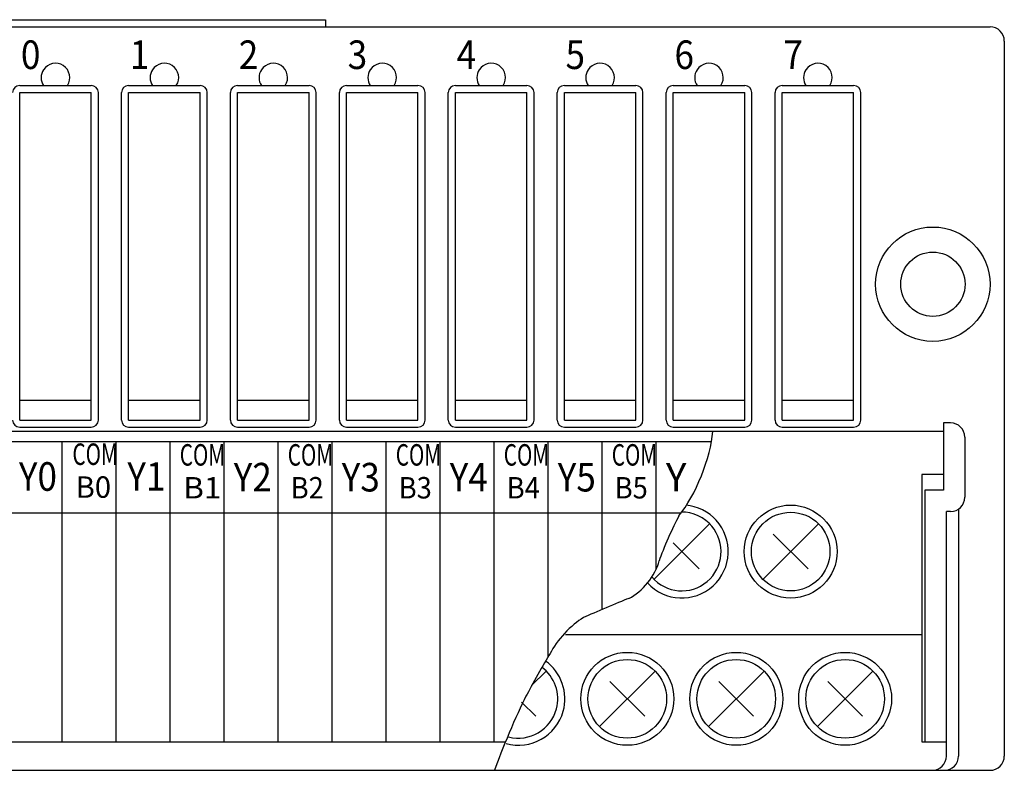
# Model space of a CAD drawing. Extents: x -18 to 235, y 54 to 244.
# Drawn here: x 73 to 142, y 114 to 167 of the extents above; entities that cross this region are included whole.
import ezdxf

# ---------------------------------------------------------------- set-up
doc = ezdxf.new("R2010")
doc.units = 0
doc.header["$MEASUREMENT"] = 0
doc.layers.get('0').update_dxf_attribs({"linetype": 'CONTINUOUS'})

msp = doc.modelspace()

# ---------------------------------------------------------------- linework, layer by layer
at = {"color": 7}
for points in [[(-17.002, 166.061), (140.977, 166.061)], [(29.492, 166.56), (94.483, 166.56)], [(94.483, 166.56), (94.483, 166.061)], [(141.976, 165.061), (141.976, 115.067)], [(73.106, 161.961), (75.606, 161.961)], [(75.606, 161.961), (78.105, 161.961)], [(80.725, 161.961), (83.224, 161.961)], [(83.224, 161.961), (85.724, 161.961)], [(88.344, 161.961), (90.843, 161.961)], [(90.843, 161.961), (93.343, 161.961)], [(95.963, 161.961), (98.463, 161.961)], [(98.463, 161.961), (100.962, 161.961)], [(103.582, 161.961), (106.082, 161.961)], [(106.082, 161.961), (108.581, 161.961)], [(111.201, 161.961), (113.7, 161.961)], [(113.7, 161.961), (116.2, 161.961)], [(118.82, 161.961), (121.319, 161.961)], [(121.319, 161.961), (123.819, 161.961)], [(126.439, 161.961), (128.938, 161.961)], [(128.938, 161.961), (131.438, 161.961)], [(73.106, 161.461), (78.105, 161.461)], [(73.106, 138.564), (73.106, 161.461)], [(78.105, 138.564), (78.105, 161.461)], [(78.605, 138.564), (78.605, 161.461)], [(80.225, 138.564), (80.225, 161.461)], [(80.725, 161.461), (85.724, 161.461)], [(80.725, 138.564), (80.725, 161.461)], [(85.724, 138.564), (85.724, 161.461)], [(86.224, 138.564), (86.224, 161.461)], [(87.844, 138.564), (87.844, 161.461)], [(88.344, 161.461), (93.343, 161.461)], [(88.344, 138.564), (88.344, 161.461)], [(93.343, 138.564), (93.343, 161.461)], [(93.843, 138.564), (93.843, 161.461)], [(95.463, 138.564), (95.463, 161.461)], [(95.963, 161.461), (100.962, 161.461)], [(95.963, 138.564), (95.963, 161.461)], [(100.962, 138.564), (100.962, 161.461)], [(101.462, 138.564), (101.462, 161.461)], [(103.082, 138.564), (103.082, 161.461)], [(103.582, 161.461), (108.581, 161.461)], [(103.582, 138.564), (103.582, 161.461)], [(108.581, 138.564), (108.581, 161.461)], [(109.081, 138.564), (109.081, 161.461)], [(110.701, 138.564), (110.701, 161.461)], [(111.201, 161.461), (116.2, 161.461)], [(111.201, 138.564), (111.201, 161.461)], [(116.2, 138.564), (116.2, 161.461)], [(116.7, 138.564), (116.7, 161.461)], [(118.32, 138.564), (118.32, 161.461)], [(118.82, 161.461), (123.819, 161.461)], [(118.82, 138.564), (118.82, 161.461)], [(123.819, 138.564), (123.819, 161.461)], [(124.319, 138.564), (124.319, 161.461)], [(125.939, 138.564), (125.939, 161.461)], [(126.439, 161.461), (131.438, 161.461)], [(126.439, 138.564), (126.439, 161.461)], [(131.438, 138.564), (131.438, 161.461)], [(131.938, 138.564), (131.938, 161.461)], [(73.106, 139.964), (78.105, 139.964)], [(80.725, 139.964), (85.724, 139.964)], [(88.344, 139.964), (93.343, 139.964)], [(95.963, 139.964), (100.962, 139.964)], [(103.582, 139.964), (108.581, 139.964)], [(111.201, 139.964), (116.2, 139.964)], [(118.82, 139.964), (123.819, 139.964)], [(126.439, 139.964), (131.438, 139.964)], [(73.106, 138.564), (78.105, 138.564)], [(80.725, 138.564), (85.724, 138.564)], [(88.344, 138.564), (93.343, 138.564)], [(95.963, 138.564), (100.962, 138.564)], [(103.582, 138.564), (108.581, 138.564)], [(111.201, 138.564), (116.2, 138.564)], [(118.82, 138.564), (123.819, 138.564)], [(126.439, 138.564), (131.438, 138.564)], [(137.712, 137.764), (-1.739, 137.764)], [(73.106, 138.064), (78.105, 138.064)], [(80.725, 138.064), (85.724, 138.064)], [(88.344, 138.064), (93.343, 138.064)], [(95.963, 138.064), (100.962, 138.064)], [(103.582, 138.064), (108.581, 138.064)], [(111.201, 138.064), (116.2, 138.064)], [(118.82, 138.064), (123.819, 138.064)], [(126.439, 138.064), (131.438, 138.064)], [(137.712, 138.364), (137.712, 133.665)], [(138.212, 138.364), (137.712, 138.364)], [(1.273, 137.065), (121.476, 137.065)], [(76.041, 137.065), (76.041, 116.067)], [(79.818, 137.065), (79.818, 116.067)], [(83.595, 137.065), (83.595, 116.067)], [(87.373, 137.065), (87.373, 116.067)], [(91.15, 137.065), (91.15, 116.067)], [(94.927, 137.065), (94.927, 116.067)], [(98.705, 137.065), (98.705, 116.067)], [(102.482, 137.065), (102.482, 116.067)], [(106.259, 137.065), (106.259, 116.067)], [(110.037, 137.065), (110.037, 121.949)], [(113.814, 137.065), (113.814, 125.302)], [(117.591, 137.065), (117.591, 128.081)], [(139.212, 137.365), (139.212, 133.165)], [(137.712, 134.765), (136.212, 134.765)], [(136.212, 134.765), (136.212, 116.067)], [(136.427, 133.665), (136.427, 116.067)], [(137.712, 133.665), (136.427, 133.665)], [(138.774, 132.338), (138.774, 115.067)], [(4.273, 132.065), (119.396, 132.065)], [(137.927, 115.067), (137.927, 132.165)], [(138.212, 132.165), (137.927, 132.165)], [(117.47, 127.421), (121.359, 131.31)], [(125.089, 127.421), (128.978, 131.31)], [(125.815, 130.584), (128.253, 128.147)], [(118.813, 129.967), (120.633, 128.147)], [(111.289, 123.566), (136.212, 123.566)], [(108.915, 119.995), (109.93, 121.011)], [(113.661, 117.123), (117.55, 121.011)], [(121.28, 117.123), (125.168, 121.011)], [(128.899, 117.123), (132.787, 121.011)], [(114.386, 120.286), (116.824, 117.848)], [(122.005, 120.286), (124.443, 117.848)], [(129.624, 120.286), (132.062, 117.848)], [(108.215, 118.838), (109.205, 117.848)], [(1.273, 116.067), (107.087, 116.067)], [(136.212, 116.067), (137.927, 116.067)], [(-17.002, 114.068), (136.712, 114.068)], [(-5.004, 114.068), (140.977, 114.068)]]:
    msp.add_lwpolyline(points, dxfattribs=at)
for points, knots in [([(141.976, 165.061), (141.976, 165.613), (141.529, 166.061), (140.977, 166.061), (140.977, 166.061), (140.977, 166.061), (140.977, 166.061), (140.977, 166.061), (140.977, 166.061), (140.977, 166.061)], [0, 0, 0, 0, 1, 1, 1, 2, 2, 2, 3, 3, 3, 3]), ([(76.441, 161.961), (76.744, 162.422), (76.617, 163.042), (76.155, 163.346), (76.155, 163.346), (76.155, 163.346), (76.155, 163.346), (75.694, 163.65), (75.074, 163.522), (74.771, 163.061), (74.771, 163.061), (74.771, 163.061), (74.771, 163.061), (74.551, 162.756), (74.551, 162.267), (74.771, 161.961)], [0, 0, 0, 0, 1, 1, 1, 2, 2, 2, 3, 3, 3, 4, 4, 4, 5, 5, 5, 5]), ([(84.06, 161.961), (84.363, 162.422), (84.236, 163.042), (83.774, 163.346), (83.774, 163.346), (83.774, 163.346), (83.774, 163.346), (83.313, 163.65), (82.693, 163.522), (82.39, 163.061), (82.39, 163.061), (82.39, 163.061), (82.39, 163.061), (82.17, 162.756), (82.17, 162.267), (82.39, 161.961)], [0, 0, 0, 0, 1, 1, 1, 2, 2, 2, 3, 3, 3, 4, 4, 4, 5, 5, 5, 5]), ([(91.679, 161.961), (91.982, 162.422), (91.855, 163.042), (91.393, 163.346), (91.393, 163.346), (91.393, 163.346), (91.393, 163.346), (90.932, 163.65), (90.312, 163.522), (90.008, 163.061), (90.008, 163.061), (90.008, 163.061), (90.008, 163.061), (89.789, 162.756), (89.789, 162.267), (90.008, 161.961)], [0, 0, 0, 0, 1, 1, 1, 2, 2, 2, 3, 3, 3, 4, 4, 4, 5, 5, 5, 5]), ([(99.298, 161.961), (99.601, 162.422), (99.474, 163.042), (99.012, 163.346), (99.012, 163.346), (99.012, 163.346), (99.012, 163.346), (98.551, 163.65), (97.931, 163.522), (97.627, 163.061), (97.627, 163.061), (97.627, 163.061), (97.627, 163.061), (97.408, 162.756), (97.408, 162.267), (97.627, 161.961)], [0, 0, 0, 0, 1, 1, 1, 2, 2, 2, 3, 3, 3, 4, 4, 4, 5, 5, 5, 5]), ([(106.916, 161.961), (107.22, 162.422), (107.092, 163.042), (106.631, 163.346), (106.631, 163.346), (106.631, 163.346), (106.631, 163.346), (106.17, 163.65), (105.55, 163.522), (105.247, 163.061), (105.247, 163.061), (105.247, 163.061), (105.247, 163.061), (105.027, 162.756), (105.027, 162.267), (105.247, 161.961)], [0, 0, 0, 0, 1, 1, 1, 2, 2, 2, 3, 3, 3, 4, 4, 4, 5, 5, 5, 5]), ([(114.536, 161.961), (114.839, 162.422), (114.712, 163.042), (114.25, 163.346), (114.25, 163.346), (114.25, 163.346), (114.25, 163.346), (113.789, 163.65), (113.169, 163.522), (112.865, 163.061), (112.865, 163.061), (112.865, 163.061), (112.865, 163.061), (112.646, 162.756), (112.646, 162.267), (112.865, 161.961)], [0, 0, 0, 0, 1, 1, 1, 2, 2, 2, 3, 3, 3, 4, 4, 4, 5, 5, 5, 5]), ([(122.154, 161.961), (122.458, 162.422), (122.33, 163.042), (121.869, 163.346), (121.869, 163.346), (121.869, 163.346), (121.869, 163.346), (121.408, 163.65), (120.788, 163.522), (120.484, 163.061), (120.484, 163.061), (120.484, 163.061), (120.484, 163.061), (120.265, 162.756), (120.265, 162.267), (120.484, 161.961)], [0, 0, 0, 0, 1, 1, 1, 2, 2, 2, 3, 3, 3, 4, 4, 4, 5, 5, 5, 5]), ([(129.773, 161.961), (130.077, 162.422), (129.95, 163.042), (129.488, 163.346), (129.488, 163.346), (129.488, 163.346), (129.488, 163.346), (129.027, 163.65), (128.407, 163.522), (128.103, 163.061), (128.103, 163.061), (128.103, 163.061), (128.103, 163.061), (127.884, 162.756), (127.884, 162.267), (128.103, 161.961)], [0, 0, 0, 0, 1, 1, 1, 2, 2, 2, 3, 3, 3, 4, 4, 4, 5, 5, 5, 5]), ([(73.106, 161.961), (72.83, 161.961), (72.606, 161.737), (72.606, 161.461), (72.606, 161.461), (72.606, 161.461), (72.606, 161.461), (72.606, 161.461), (72.606, 161.461), (72.606, 161.461)], [0, 0, 0, 0, 1, 1, 1, 2, 2, 2, 3, 3, 3, 3]), ([(78.605, 161.461), (78.605, 161.737), (78.381, 161.961), (78.105, 161.961), (78.105, 161.961), (78.105, 161.961), (78.105, 161.961), (78.105, 161.961), (78.105, 161.961), (78.105, 161.961)], [0, 0, 0, 0, 1, 1, 1, 2, 2, 2, 3, 3, 3, 3]), ([(80.725, 161.961), (80.449, 161.961), (80.225, 161.737), (80.225, 161.461), (80.225, 161.461), (80.225, 161.461), (80.225, 161.461), (80.225, 161.461), (80.225, 161.461), (80.225, 161.461)], [0, 0, 0, 0, 1, 1, 1, 2, 2, 2, 3, 3, 3, 3]), ([(86.224, 161.461), (86.224, 161.737), (86, 161.961), (85.724, 161.961), (85.724, 161.961), (85.724, 161.961), (85.724, 161.961), (85.724, 161.961), (85.724, 161.961), (85.724, 161.961)], [0, 0, 0, 0, 1, 1, 1, 2, 2, 2, 3, 3, 3, 3]), ([(88.344, 161.961), (88.068, 161.961), (87.844, 161.737), (87.844, 161.461), (87.844, 161.461), (87.844, 161.461), (87.844, 161.461), (87.844, 161.461), (87.844, 161.461), (87.844, 161.461)], [0, 0, 0, 0, 1, 1, 1, 2, 2, 2, 3, 3, 3, 3]), ([(93.843, 161.461), (93.843, 161.737), (93.619, 161.961), (93.343, 161.961), (93.343, 161.961), (93.343, 161.961), (93.343, 161.961), (93.343, 161.961), (93.343, 161.961), (93.343, 161.961)], [0, 0, 0, 0, 1, 1, 1, 2, 2, 2, 3, 3, 3, 3]), ([(95.963, 161.961), (95.687, 161.961), (95.463, 161.737), (95.463, 161.461), (95.463, 161.461), (95.463, 161.461), (95.463, 161.461), (95.463, 161.461), (95.463, 161.461), (95.463, 161.461)], [0, 0, 0, 0, 1, 1, 1, 2, 2, 2, 3, 3, 3, 3]), ([(101.462, 161.461), (101.462, 161.737), (101.238, 161.961), (100.962, 161.961), (100.962, 161.961), (100.962, 161.961), (100.962, 161.961), (100.962, 161.961), (100.962, 161.961), (100.962, 161.961)], [0, 0, 0, 0, 1, 1, 1, 2, 2, 2, 3, 3, 3, 3]), ([(103.582, 161.961), (103.306, 161.961), (103.082, 161.737), (103.082, 161.461), (103.082, 161.461), (103.082, 161.461), (103.082, 161.461), (103.082, 161.461), (103.082, 161.461), (103.082, 161.461)], [0, 0, 0, 0, 1, 1, 1, 2, 2, 2, 3, 3, 3, 3]), ([(109.081, 161.461), (109.081, 161.737), (108.857, 161.961), (108.581, 161.961), (108.581, 161.961), (108.581, 161.961), (108.581, 161.961), (108.581, 161.961), (108.581, 161.961), (108.581, 161.961)], [0, 0, 0, 0, 1, 1, 1, 2, 2, 2, 3, 3, 3, 3]), ([(111.201, 161.961), (110.925, 161.961), (110.701, 161.737), (110.701, 161.461), (110.701, 161.461), (110.701, 161.461), (110.701, 161.461), (110.701, 161.461), (110.701, 161.461), (110.701, 161.461)], [0, 0, 0, 0, 1, 1, 1, 2, 2, 2, 3, 3, 3, 3]), ([(116.7, 161.461), (116.7, 161.737), (116.476, 161.961), (116.2, 161.961), (116.2, 161.961), (116.2, 161.961), (116.2, 161.961), (116.2, 161.961), (116.2, 161.961), (116.2, 161.961)], [0, 0, 0, 0, 1, 1, 1, 2, 2, 2, 3, 3, 3, 3]), ([(118.82, 161.961), (118.544, 161.961), (118.32, 161.737), (118.32, 161.461), (118.32, 161.461), (118.32, 161.461), (118.32, 161.461), (118.32, 161.461), (118.32, 161.461), (118.32, 161.461)], [0, 0, 0, 0, 1, 1, 1, 2, 2, 2, 3, 3, 3, 3]), ([(124.319, 161.461), (124.319, 161.737), (124.095, 161.961), (123.819, 161.961), (123.819, 161.961), (123.819, 161.961), (123.819, 161.961), (123.819, 161.961), (123.819, 161.961), (123.819, 161.961)], [0, 0, 0, 0, 1, 1, 1, 2, 2, 2, 3, 3, 3, 3]), ([(126.439, 161.961), (126.163, 161.961), (125.939, 161.737), (125.939, 161.461), (125.939, 161.461), (125.939, 161.461), (125.939, 161.461), (125.939, 161.461), (125.939, 161.461), (125.939, 161.461)], [0, 0, 0, 0, 1, 1, 1, 2, 2, 2, 3, 3, 3, 3]), ([(131.938, 161.461), (131.938, 161.737), (131.714, 161.961), (131.438, 161.961), (131.438, 161.961), (131.438, 161.961), (131.438, 161.961), (131.438, 161.961), (131.438, 161.961), (131.438, 161.961)], [0, 0, 0, 0, 1, 1, 1, 2, 2, 2, 3, 3, 3, 3]), ([(140.977, 148.063), (140.977, 150.272), (139.186, 152.062), (136.977, 152.062), (136.977, 152.062), (136.977, 152.062), (136.977, 152.062), (134.768, 152.062), (132.978, 150.272), (132.978, 148.063), (132.978, 148.063), (132.978, 148.063), (132.978, 148.063), (132.978, 145.854), (134.768, 144.064), (136.977, 144.064), (136.977, 144.064), (136.977, 144.064), (136.977, 144.064), (139.186, 144.064), (140.977, 145.854), (140.977, 148.063), (140.977, 148.063), (140.977, 148.063), (140.977, 148.063), (140.977, 148.063), (140.977, 148.063), (140.977, 148.063), (140.977, 148.063), (140.977, 148.063), (140.977, 148.063), (140.977, 148.063), (140.977, 148.063), (140.977, 148.063)], [0, 0, 0, 0, 1, 1, 1, 2, 2, 2, 3, 3, 3, 4, 4, 4, 5, 5, 5, 6, 6, 6, 7, 7, 7, 8, 8, 8, 9, 9, 9, 10, 10, 10, 11, 11, 11, 11]), ([(139.227, 148.063), (139.227, 149.306), (138.22, 150.313), (136.977, 150.313), (136.977, 150.313), (136.977, 150.313), (136.977, 150.313), (135.735, 150.313), (134.728, 149.306), (134.728, 148.063), (134.728, 148.063), (134.728, 148.063), (134.728, 148.063), (134.728, 146.82), (135.735, 145.813), (136.977, 145.813), (136.977, 145.813), (136.977, 145.813), (136.977, 145.813), (138.22, 145.813), (139.227, 146.82), (139.227, 148.063), (139.227, 148.063), (139.227, 148.063), (139.227, 148.063), (139.227, 148.063), (139.227, 148.063), (139.227, 148.063), (139.227, 148.063), (139.227, 148.063), (139.227, 148.063), (139.227, 148.063), (139.227, 148.063), (139.227, 148.063)], [0, 0, 0, 0, 1, 1, 1, 2, 2, 2, 3, 3, 3, 4, 4, 4, 5, 5, 5, 6, 6, 6, 7, 7, 7, 8, 8, 8, 9, 9, 9, 10, 10, 10, 11, 11, 11, 11]), ([(72.606, 138.564), (72.606, 138.288), (72.83, 138.064), (73.106, 138.064), (73.106, 138.064), (73.106, 138.064), (73.106, 138.064), (73.106, 138.064), (73.106, 138.064), (73.106, 138.064)], [0, 0, 0, 0, 1, 1, 1, 2, 2, 2, 3, 3, 3, 3]), ([(78.105, 138.064), (78.381, 138.064), (78.605, 138.288), (78.605, 138.564), (78.605, 138.564), (78.605, 138.564), (78.605, 138.564), (78.605, 138.564), (78.605, 138.564), (78.605, 138.564)], [0, 0, 0, 0, 1, 1, 1, 2, 2, 2, 3, 3, 3, 3]), ([(80.225, 138.564), (80.225, 138.288), (80.449, 138.064), (80.725, 138.064), (80.725, 138.064), (80.725, 138.064), (80.725, 138.064), (80.725, 138.064), (80.725, 138.064), (80.725, 138.064)], [0, 0, 0, 0, 1, 1, 1, 2, 2, 2, 3, 3, 3, 3]), ([(85.724, 138.064), (86, 138.064), (86.224, 138.288), (86.224, 138.564), (86.224, 138.564), (86.224, 138.564), (86.224, 138.564), (86.224, 138.564), (86.224, 138.564), (86.224, 138.564)], [0, 0, 0, 0, 1, 1, 1, 2, 2, 2, 3, 3, 3, 3]), ([(87.844, 138.564), (87.844, 138.288), (88.068, 138.064), (88.344, 138.064), (88.344, 138.064), (88.344, 138.064), (88.344, 138.064), (88.344, 138.064), (88.344, 138.064), (88.344, 138.064)], [0, 0, 0, 0, 1, 1, 1, 2, 2, 2, 3, 3, 3, 3]), ([(93.343, 138.064), (93.619, 138.064), (93.843, 138.288), (93.843, 138.564), (93.843, 138.564), (93.843, 138.564), (93.843, 138.564), (93.843, 138.564), (93.843, 138.564), (93.843, 138.564)], [0, 0, 0, 0, 1, 1, 1, 2, 2, 2, 3, 3, 3, 3]), ([(95.463, 138.564), (95.463, 138.288), (95.687, 138.064), (95.963, 138.064), (95.963, 138.064), (95.963, 138.064), (95.963, 138.064), (95.963, 138.064), (95.963, 138.064), (95.963, 138.064)], [0, 0, 0, 0, 1, 1, 1, 2, 2, 2, 3, 3, 3, 3]), ([(100.962, 138.064), (101.238, 138.064), (101.462, 138.288), (101.462, 138.564), (101.462, 138.564), (101.462, 138.564), (101.462, 138.564), (101.462, 138.564), (101.462, 138.564), (101.462, 138.564)], [0, 0, 0, 0, 1, 1, 1, 2, 2, 2, 3, 3, 3, 3]), ([(103.082, 138.564), (103.082, 138.288), (103.306, 138.064), (103.582, 138.064), (103.582, 138.064), (103.582, 138.064), (103.582, 138.064), (103.582, 138.064), (103.582, 138.064), (103.582, 138.064)], [0, 0, 0, 0, 1, 1, 1, 2, 2, 2, 3, 3, 3, 3]), ([(108.581, 138.064), (108.857, 138.064), (109.081, 138.288), (109.081, 138.564), (109.081, 138.564), (109.081, 138.564), (109.081, 138.564), (109.081, 138.564), (109.081, 138.564), (109.081, 138.564)], [0, 0, 0, 0, 1, 1, 1, 2, 2, 2, 3, 3, 3, 3]), ([(110.701, 138.564), (110.701, 138.288), (110.925, 138.064), (111.201, 138.064), (111.201, 138.064), (111.201, 138.064), (111.201, 138.064), (111.201, 138.064), (111.201, 138.064), (111.201, 138.064)], [0, 0, 0, 0, 1, 1, 1, 2, 2, 2, 3, 3, 3, 3]), ([(116.2, 138.064), (116.476, 138.064), (116.7, 138.288), (116.7, 138.564), (116.7, 138.564), (116.7, 138.564), (116.7, 138.564), (116.7, 138.564), (116.7, 138.564), (116.7, 138.564)], [0, 0, 0, 0, 1, 1, 1, 2, 2, 2, 3, 3, 3, 3]), ([(118.32, 138.564), (118.32, 138.288), (118.544, 138.064), (118.82, 138.064), (118.82, 138.064), (118.82, 138.064), (118.82, 138.064), (118.82, 138.064), (118.82, 138.064), (118.82, 138.064)], [0, 0, 0, 0, 1, 1, 1, 2, 2, 2, 3, 3, 3, 3]), ([(123.819, 138.064), (124.095, 138.064), (124.319, 138.288), (124.319, 138.564), (124.319, 138.564), (124.319, 138.564), (124.319, 138.564), (124.319, 138.564), (124.319, 138.564), (124.319, 138.564)], [0, 0, 0, 0, 1, 1, 1, 2, 2, 2, 3, 3, 3, 3]), ([(125.939, 138.564), (125.939, 138.288), (126.163, 138.064), (126.439, 138.064), (126.439, 138.064), (126.439, 138.064), (126.439, 138.064), (126.439, 138.064), (126.439, 138.064), (126.439, 138.064)], [0, 0, 0, 0, 1, 1, 1, 2, 2, 2, 3, 3, 3, 3]), ([(131.438, 138.064), (131.714, 138.064), (131.938, 138.288), (131.938, 138.564), (131.938, 138.564), (131.938, 138.564), (131.938, 138.564), (131.938, 138.564), (131.938, 138.564), (131.938, 138.564)], [0, 0, 0, 0, 1, 1, 1, 2, 2, 2, 3, 3, 3, 3]), ([(139.212, 137.365), (139.212, 137.917), (138.765, 138.364), (138.212, 138.364), (138.212, 138.364), (138.212, 138.364), (138.212, 138.364), (138.212, 138.364), (138.212, 138.364), (138.212, 138.364)], [0, 0, 0, 0, 1, 1, 1, 2, 2, 2, 3, 3, 3, 3]), ([(138.212, 132.165), (138.765, 132.165), (139.212, 132.613), (139.212, 133.165), (139.212, 133.165), (139.212, 133.165), (139.212, 133.165), (139.212, 133.165), (139.212, 133.165), (139.212, 133.165)], [0, 0, 0, 0, 1, 1, 1, 2, 2, 2, 3, 3, 3, 3]), ([(117.016, 127.173), (118.227, 125.848), (120.283, 125.756), (121.607, 126.967), (121.607, 126.967), (121.607, 126.967), (121.607, 126.967), (122.932, 128.178), (123.024, 130.234), (121.813, 131.558), (121.813, 131.558), (121.813, 131.558), (121.813, 131.558), (121.373, 132.101), (120.422, 132.575), (119.724, 132.6)], [0, 0, 0, 0, 1, 1, 1, 2, 2, 2, 3, 3, 3, 4, 4, 4, 5, 5, 5, 5]), ([(130.283, 129.365), (130.283, 131.16), (128.829, 132.615), (127.034, 132.615), (127.034, 132.615), (127.034, 132.615), (127.034, 132.615), (125.239, 132.615), (123.784, 131.16), (123.784, 129.365), (123.784, 129.365), (123.784, 129.365), (123.784, 129.365), (123.784, 127.571), (125.239, 126.116), (127.034, 126.116), (127.034, 126.116), (127.034, 126.116), (127.034, 126.116), (128.829, 126.116), (130.283, 127.571), (130.283, 129.365), (130.283, 129.365), (130.283, 129.365), (130.283, 129.365), (130.283, 129.365), (130.283, 129.365), (130.283, 129.365), (130.283, 129.365), (130.283, 129.365), (130.283, 129.365), (130.283, 129.365), (130.283, 129.365), (130.283, 129.365)], [0, 0, 0, 0, 1, 1, 1, 2, 2, 2, 3, 3, 3, 4, 4, 4, 5, 5, 5, 6, 6, 6, 7, 7, 7, 8, 8, 8, 9, 9, 9, 10, 10, 10, 11, 11, 11, 11]), ([(117.317, 127.587), (118.299, 126.429), (120.034, 126.286), (121.193, 127.268), (121.193, 127.268), (121.193, 127.268), (121.193, 127.268), (122.351, 128.25), (122.494, 129.985), (121.512, 131.144), (121.512, 131.144), (121.512, 131.144), (121.512, 131.144), (121.076, 131.722), (120.125, 132.16), (119.402, 132.115)], [0, 0, 0, 0, 1, 1, 1, 2, 2, 2, 3, 3, 3, 4, 4, 4, 5, 5, 5, 5]), ([(129.783, 129.365), (129.783, 130.884), (128.552, 132.115), (127.034, 132.115), (127.034, 132.115), (127.034, 132.115), (127.034, 132.115), (125.515, 132.115), (124.284, 130.884), (124.284, 129.365), (124.284, 129.365), (124.284, 129.365), (124.284, 129.365), (124.284, 127.847), (125.515, 126.616), (127.034, 126.616), (127.034, 126.616), (127.034, 126.616), (127.034, 126.616), (128.552, 126.616), (129.783, 127.847), (129.783, 129.365), (129.783, 129.365), (129.783, 129.365), (129.783, 129.365), (129.783, 129.365), (129.783, 129.365), (129.783, 129.365), (129.783, 129.365), (129.783, 129.365), (129.783, 129.365), (129.783, 129.365), (129.783, 129.365), (129.783, 129.365)], [0, 0, 0, 0, 1, 1, 1, 2, 2, 2, 3, 3, 3, 4, 4, 4, 5, 5, 5, 6, 6, 6, 7, 7, 7, 8, 8, 8, 9, 9, 9, 10, 10, 10, 11, 11, 11, 11]), ([(118.855, 119.067), (118.855, 120.862), (117.4, 122.316), (115.605, 122.316), (115.605, 122.316), (115.605, 122.316), (115.605, 122.316), (113.811, 122.316), (112.356, 120.862), (112.356, 119.067), (112.356, 119.067), (112.356, 119.067), (112.356, 119.067), (112.356, 117.272), (113.811, 115.817), (115.605, 115.817), (115.605, 115.817), (115.605, 115.817), (115.605, 115.817), (117.4, 115.817), (118.855, 117.272), (118.855, 119.067), (118.855, 119.067), (118.855, 119.067), (118.855, 119.067), (118.855, 119.067), (118.855, 119.067), (118.855, 119.067), (118.855, 119.067), (118.855, 119.067), (118.855, 119.067), (118.855, 119.067), (118.855, 119.067), (118.855, 119.067)], [0, 0, 0, 0, 1, 1, 1, 2, 2, 2, 3, 3, 3, 4, 4, 4, 5, 5, 5, 6, 6, 6, 7, 7, 7, 8, 8, 8, 9, 9, 9, 10, 10, 10, 11, 11, 11, 11]), ([(126.474, 119.067), (126.474, 120.862), (125.019, 122.316), (123.224, 122.316), (123.224, 122.316), (123.224, 122.316), (123.224, 122.316), (121.43, 122.316), (119.975, 120.862), (119.975, 119.067), (119.975, 119.067), (119.975, 119.067), (119.975, 119.067), (119.975, 117.272), (121.43, 115.817), (123.224, 115.817), (123.224, 115.817), (123.224, 115.817), (123.224, 115.817), (125.019, 115.817), (126.474, 117.272), (126.474, 119.067), (126.474, 119.067), (126.474, 119.067), (126.474, 119.067), (126.474, 119.067), (126.474, 119.067), (126.474, 119.067), (126.474, 119.067), (126.474, 119.067), (126.474, 119.067), (126.474, 119.067), (126.474, 119.067), (126.474, 119.067)], [0, 0, 0, 0, 1, 1, 1, 2, 2, 2, 3, 3, 3, 4, 4, 4, 5, 5, 5, 6, 6, 6, 7, 7, 7, 8, 8, 8, 9, 9, 9, 10, 10, 10, 11, 11, 11, 11]), ([(134.093, 119.067), (134.093, 120.862), (132.638, 122.316), (130.843, 122.316), (130.843, 122.316), (130.843, 122.316), (130.843, 122.316), (129.048, 122.316), (127.594, 120.862), (127.594, 119.067), (127.594, 119.067), (127.594, 119.067), (127.594, 119.067), (127.594, 117.272), (129.048, 115.817), (130.843, 115.817), (130.843, 115.817), (130.843, 115.817), (130.843, 115.817), (132.638, 115.817), (134.093, 117.272), (134.093, 119.067), (134.093, 119.067), (134.093, 119.067), (134.093, 119.067), (134.093, 119.067), (134.093, 119.067), (134.093, 119.067), (134.093, 119.067), (134.093, 119.067), (134.093, 119.067), (134.093, 119.067), (134.093, 119.067), (134.093, 119.067)], [0, 0, 0, 0, 1, 1, 1, 2, 2, 2, 3, 3, 3, 4, 4, 4, 5, 5, 5, 6, 6, 6, 7, 7, 7, 8, 8, 8, 9, 9, 9, 10, 10, 10, 11, 11, 11, 11]), ([(107.121, 115.935), (108.851, 115.457), (110.641, 116.472), (111.119, 118.202), (111.119, 118.202), (111.119, 118.202), (111.119, 118.202), (111.508, 119.431), (110.961, 120.988), (109.887, 121.702)], [0, 0, 0, 0, 1, 1, 1, 2, 2, 2, 3, 3, 3, 3]), ([(107.297, 116.405), (108.767, 116.025), (110.268, 116.908), (110.648, 118.378), (110.648, 118.378), (110.648, 118.378), (110.648, 118.378), (110.953, 119.387), (110.501, 120.674), (109.632, 121.27)], [0, 0, 0, 0, 1, 1, 1, 2, 2, 2, 3, 3, 3, 3]), ([(118.355, 119.067), (118.355, 120.585), (117.124, 121.816), (115.605, 121.816), (115.605, 121.816), (115.605, 121.816), (115.605, 121.816), (114.086, 121.816), (112.855, 120.585), (112.855, 119.067), (112.855, 119.067), (112.855, 119.067), (112.855, 119.067), (112.855, 117.548), (114.086, 116.317), (115.605, 116.317), (115.605, 116.317), (115.605, 116.317), (115.605, 116.317), (117.124, 116.317), (118.355, 117.548), (118.355, 119.067), (118.355, 119.067), (118.355, 119.067), (118.355, 119.067), (118.355, 119.067), (118.355, 119.067), (118.355, 119.067), (118.355, 119.067), (118.355, 119.067), (118.355, 119.067), (118.355, 119.067), (118.355, 119.067), (118.355, 119.067)], [0, 0, 0, 0, 1, 1, 1, 2, 2, 2, 3, 3, 3, 4, 4, 4, 5, 5, 5, 6, 6, 6, 7, 7, 7, 8, 8, 8, 9, 9, 9, 10, 10, 10, 11, 11, 11, 11]), ([(125.974, 119.067), (125.974, 120.585), (124.743, 121.816), (123.224, 121.816), (123.224, 121.816), (123.224, 121.816), (123.224, 121.816), (121.706, 121.816), (120.475, 120.585), (120.475, 119.067), (120.475, 119.067), (120.475, 119.067), (120.475, 119.067), (120.475, 117.548), (121.706, 116.317), (123.224, 116.317), (123.224, 116.317), (123.224, 116.317), (123.224, 116.317), (124.743, 116.317), (125.974, 117.548), (125.974, 119.067), (125.974, 119.067), (125.974, 119.067), (125.974, 119.067), (125.974, 119.067), (125.974, 119.067), (125.974, 119.067), (125.974, 119.067), (125.974, 119.067), (125.974, 119.067), (125.974, 119.067), (125.974, 119.067), (125.974, 119.067)], [0, 0, 0, 0, 1, 1, 1, 2, 2, 2, 3, 3, 3, 4, 4, 4, 5, 5, 5, 6, 6, 6, 7, 7, 7, 8, 8, 8, 9, 9, 9, 10, 10, 10, 11, 11, 11, 11]), ([(133.593, 119.067), (133.593, 120.585), (132.362, 121.816), (130.843, 121.816), (130.843, 121.816), (130.843, 121.816), (130.843, 121.816), (129.325, 121.816), (128.094, 120.585), (128.094, 119.067), (128.094, 119.067), (128.094, 119.067), (128.094, 119.067), (128.094, 117.548), (129.325, 116.317), (130.843, 116.317), (130.843, 116.317), (130.843, 116.317), (130.843, 116.317), (132.362, 116.317), (133.593, 117.548), (133.593, 119.067), (133.593, 119.067), (133.593, 119.067), (133.593, 119.067), (133.593, 119.067), (133.593, 119.067), (133.593, 119.067), (133.593, 119.067), (133.593, 119.067), (133.593, 119.067), (133.593, 119.067), (133.593, 119.067), (133.593, 119.067)], [0, 0, 0, 0, 1, 1, 1, 2, 2, 2, 3, 3, 3, 4, 4, 4, 5, 5, 5, 6, 6, 6, 7, 7, 7, 8, 8, 8, 9, 9, 9, 10, 10, 10, 11, 11, 11, 11]), ([(136.927, 114.068), (137.48, 114.068), (137.927, 114.515), (137.927, 115.067), (137.927, 115.067), (137.927, 115.067), (137.927, 115.067), (137.927, 115.067), (137.927, 115.067), (137.927, 115.067)], [0, 0, 0, 0, 1, 1, 1, 2, 2, 2, 3, 3, 3, 3]), ([(137.774, 114.068), (138.326, 114.068), (138.774, 114.515), (138.774, 115.067), (138.774, 115.067), (138.774, 115.067), (138.774, 115.067), (138.774, 115.067), (138.774, 115.067), (138.774, 115.067)], [0, 0, 0, 0, 1, 1, 1, 2, 2, 2, 3, 3, 3, 3]), ([(140.977, 114.068), (141.529, 114.068), (141.976, 114.515), (141.976, 115.067), (141.976, 115.067), (141.976, 115.067), (141.976, 115.067), (141.976, 115.067), (141.976, 115.067), (141.976, 115.067)], [0, 0, 0, 0, 1, 1, 1, 2, 2, 2, 3, 3, 3, 3])]:
    msp.add_open_spline(points, degree=3, knots=knots, dxfattribs=at)
for points in [[(119.215, 131.866), (120.364, 133.237), (121.464, 135.98), (121.582, 137.764)], [(119.215, 131.866), (118.789, 131.091), (118.113, 129.546), (117.833, 128.707)], [(115.716, 126.089), (116.636, 126.528), (117.597, 127.716), (117.833, 128.707)], [(115.716, 126.089), (114.908, 125.773), (113.331, 125.105), (112.542, 124.745)], [(112.542, 124.745), (111.711, 124.272), (110.628, 123.107), (110.217, 122.244)], [(110.217, 122.244), (109.749, 121.506), (108.908, 120.023), (108.516, 119.242)], [(108.516, 119.242), (107.863, 117.966), (106.781, 115.422), (106.313, 114.068)]]:
    msp.add_open_spline(points, degree=3, dxfattribs=at)

# ---------------------------------------------------------------- texts
at = {"color": 7, "attachment_point": 7}
for s, insert, char_height in [('\\fKozuka Gothic Pro R|b0|i0|c0|p34;\\W0.9;0', (73.19, 163.111), 1.99973), ('\\fKozuka Gothic Pro R|b0|i0|c0|p34;\\W0.9;1', (80.809, 163.111), 1.99973), ('\\fKozuka Gothic Pro R|b0|i0|c0|p34;\\W0.9;2', (88.428, 163.111), 1.99973), ('\\fKozuka Gothic Pro R|b0|i0|c0|p34;\\W0.9;3', (96.047, 163.111), 1.99973), ('\\fKozuka Gothic Pro R|b0|i0|c0|p34;\\W0.9;4', (103.666, 163.111), 1.99973), ('\\fKozuka Gothic Pro R|b0|i0|c0|p34;\\W0.9;5', (111.285, 163.111), 1.99973), ('\\fKozuka Gothic Pro R|b0|i0|c0|p34;\\W0.9;6', (118.905, 163.111), 1.99973), ('\\fKozuka Gothic Pro R|b0|i0|c0|p34;\\W0.9;7', (126.523, 163.111), 1.99973), ('\\fKozuka Gothic Pro R|b0|i0|c0|p34;\\W0.708333;COM', (76.792, 135.424), 1.4998), ('\\fKozuka Gothic Pro R|b0|i0|c0|p34;\\W0.708333;COM', (84.299, 135.376), 1.4998), ('\\fKozuka Gothic Pro R|b0|i0|c0|p34;\\W0.708333;COM', (91.853, 135.376), 1.4998), ('\\fKozuka Gothic Pro R|b0|i0|c0|p34;\\W0.708333;COM', (99.408, 135.376), 1.4998), ('\\fKozuka Gothic Pro R|b0|i0|c0|p34;\\W0.708333;COM', (106.963, 135.376), 1.4998), ('\\fKozuka Gothic Pro R|b0|i0|c0|p34;\\W0.708333;COM', (114.517, 135.376), 1.4998), ('\\fKozuka Gothic Pro R|b0|i0|c0|p34;\\W0.9;Y0', (73.045, 133.615), 1.99973), ('\\fKozuka Gothic Pro R|b0|i0|c0|p34;\\W0.9;Y1', (80.633, 133.615), 1.99973), ('\\fKozuka Gothic Pro R|b0|i0|c0|p34;\\W0.9;Y2', (88.073, 133.566), 1.99973), ('\\fKozuka Gothic Pro R|b0|i0|c0|p34;\\W0.9;Y3', (95.628, 133.566), 1.99973), ('\\fKozuka Gothic Pro R|b0|i0|c0|p34;\\W0.9;Y4', (103.182, 133.566), 1.99973), ('\\fKozuka Gothic Pro R|b0|i0|c0|p34;\\W0.9;Y5', (110.737, 133.566), 1.99973), ('\\fKozuka Gothic Pro R|b0|i0|c0|p34;\\W1;Y', (118.298, 133.566), 1.99973), ('\\fKozuka Gothic Pro R|b0|i0|c0|p34;\\W1;B0', (77.015, 133.125), 1.4998), ('\\fKozuka Gothic Pro R|b0|i0|c0|p34;\\W1.07692;B1', (84.539, 133.077), 1.4998), ('\\fKozuka Gothic Pro R|b0|i0|c0|p34;\\W0.933333;B2', (92.062, 133.077), 1.4998), ('\\fKozuka Gothic Pro R|b0|i0|c0|p34;\\W0.933333;B3', (99.616, 133.077), 1.4998), ('\\fKozuka Gothic Pro R|b0|i0|c0|p34;\\W0.933333;B4', (107.171, 133.077), 1.4998), ('\\fKozuka Gothic Pro R|b0|i0|c0|p34;\\W0.933333;B5', (114.726, 133.077), 1.4998)]:
    msp.add_mtext(s, dxfattribs=dict(at, insert=insert, char_height=char_height))

doc.saveas('drawing.dxf')
